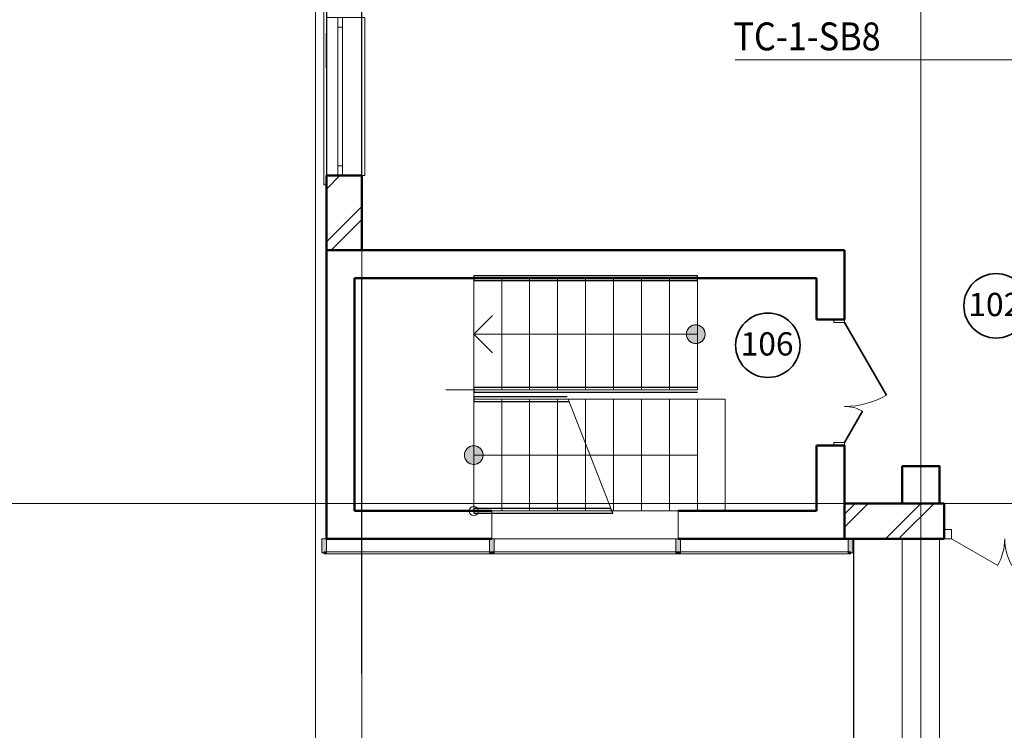
# Model space of a CAD drawing. Units: millimetres. Extents: x 4341 to 5495, y 187 to 993.
# Drawn here: x 4589 to 4695, y 458 to 535 of the extents above; entities that cross this region are included whole.
import ezdxf

# ---------------------------------------------------------------- set-up
doc = ezdxf.new("R2010")
doc.units = ezdxf.units.MM
doc.linetypes.add('Штриховая', pattern=[564.444447, 282.222223, -282.222223])
doc.linetypes.add('Штрихштриховая', pattern=[1093.611073, 529.166651, -211.666656, 141.111112, -211.666656])
for name, color, linetype, lineweight in [('metal_Ном_пера__2', 7, 'Continuous', 25), ('Балки_Ном_пера__1', 7, 'Continuous', 20), ('Двери ArchiCAD_Ном_пера__14', 7, 'Continuous', 20), ('Двери ArchiCAD_Ном_пера__23', 7, 'Continuous', 20), ('Двери ArchiCAD_Ном_пера__3', 7, 'Continuous', 35), ('Двери ArchiCAD_Ном_пера__5', 7, 'Continuous', 50), ('Двери ArchiCAD_Ном_пера__91', 255, 'Continuous', 20), ('Дуги и окружности_Ном_пера__3', 7, 'Continuous', 35), ('Колонны_Ном_пера__5', 7, 'Continuous', 50), ('Лестницы_Ном_пера__23', 7, 'Continuous', 20), ('Лестницы_Ном_пера__254', 155, 'Continuous', 15), ('Лестницы_Ном_пера__255', 255, 'Continuous', 35), ('Нар.  стена_Ном_пера__1', 7, 'Continuous', 20), ('Нар.  стена_Ном_пера__27', 7, 'Continuous', 20), ('Наружные стены_Ном_пера__2', 7, 'Continuous', 25), ('Наружные стены_Ном_пера__214', 23, 'Continuous', 18), ('Наружные стены_Ном_пера__44', 7, 'Continuous', 20), ('Наружные стены_Ном_пера__5', 7, 'Continuous', 50), ('Окна ArchiCAD_Ном_пера__33', 7, 'Continuous', 20), ('Тексты_Ном_пера__89', 7, 'Continuous', 20)]:
    doc.layers.add(name, color=color, linetype=linetype, lineweight=lineweight)
doc.layers.add('Двери ArchiCAD', color=7, linetype='Continuous')
doc.layers.add('Размерные цепочки', color=7, linetype='Continuous')
doc.styles.add('Размер', font='ARIAL.TTF', dxfattribs={"width": 0.8})
doc.styles.add('СГЕНЕРИР_СТИЛЬ_1', font='ARIAL.TTF')
pattern_1 = [(45, (4856.097, 616.2983), (-3.53553, 3.53553), []), (45, (4855.39, 617.0054), (-3.53553, 3.53553), [])]

# ---------------------------------------------------------------- blocks, each defined once
blk = doc.blocks.new('Окно метал. реверсивное 11_13')
at = {"layer": 'Окна ArchiCAD_Ном_пера__33', "linetype": 'Continuous'}
for p, q in [((-950, 120), (-950, 150)), ((-950, 150), (950, 150)), ((-850, 120), (850, 120)), ((-850, 120), (-850, -260)), ((850, 120), (850, -260)), ((950, 150), (950, 120)), ((-745, 0), (-850, 0)), ((-850, 0), (-850, -50)), ((-745, -50), (-745, 0)), ((745, 0), (-745, 0)), ((850, 0), (745, 0)), ((745, 0), (745, -50)), ((850, -50), (850, 0)), ((-850, -50), (-745, -50)), ((-745, -50), (745, -50)), ((745, -50), (850, -50)), ((-850, -260), (-850, -290)), ((-850, -260), (850, -260)), ((-850, -290), (850, -290)), ((850, -290), (850, -260))]:
    blk.add_line(p, q, dxfattribs=at)
blk = doc.blocks.new('Дв. 1пол. ассиметричная 11_2')
at = {"layer": 'Двери ArchiCAD_Ном_пера__23', "linetype": 'Continuous'}
for p, q in [((-643, 0), (-675, 0)), ((-675, 0), (-675, -115)), ((-643, -115), (-643, 0)), ((675, 0), (643, 0)), ((643, 0), (643, -115)), ((675, -115), (675, 0)), ((-675, -115), (-643, -115)), ((643, -115), (675, -115))]:
    blk.add_line(p, q, dxfattribs=at)
at = {"layer": 'Двери ArchiCAD_Ном_пера__3', "linetype": 'Continuous'}
for p, q in [((643, 0), (-137, 450)), ((-643, 0), (-309, 193))]:
    blk.add_line(p, q, dxfattribs=at)
at = {"layer": 'Двери ArchiCAD_Ном_пера__5', "linetype": 'Continuous'}
for p, q in [((-675, 0), (-675, -115)), ((675, 0), (675, -115))]:
    blk.add_line(p, q, dxfattribs=at)
at = {"layer": 'Двери ArchiCAD_Ном_пера__91', "linetype": 'Continuous'}
for centre, radius, start, end in [((643, 0), 900, 150, 180), ((-643, 0), 386, 0, 30)]:
    blk.add_arc(centre, radius, start, end, dxfattribs=at)
blk = doc.blocks.new('Дверь входная 2польная 11')
at = {"layer": 'Двери ArchiCAD_Ном_пера__14', "linetype": 'Continuous'}
for p, q in [((-570, 0), (-76, 285)), ((570, 0), (76, 285)), ((-650, 0), (-712, 0)), ((-570, 0), (-650, 0)), ((-650, 0), (-650, -100)), ((-650, 0), (-650, -380)), ((-570, -100), (-570, 0)), ((650, 0), (570, 0)), ((570, 0), (570, -100)), ((650, 0), (712, 0)), ((650, -100), (650, 0)), ((650, 0), (650, -380)), ((-650, -100), (-570, -100)), ((570, -100), (650, -100))]:
    blk.add_line(p, q, dxfattribs=at)
for centre, start, end in [((-570, 0), 0, 30), ((570, 0), 150, 180)]:
    blk.add_arc(centre, 570, start, end, dxfattribs=at)

msp = doc.modelspace()

# ---------------------------------------------------------------- hatches: boundary and pattern name
at = {"layer": 'Лестницы_Ном_пера__255', "linetype": 'Continuous'}
h = msp.add_hatch(color=0, dxfattribs=at)
edge = h.paths.add_edge_path(flags=0)
edge.add_ellipse((4661.66, 500.99), major_axis=(0.707, 0.707), ratio=1, start_angle=135, end_angle=315, ccw=False)
edge.add_ellipse((4661.66, 500.99), major_axis=(0.707, 0.707), ratio=1, start_angle=-45, end_angle=135, ccw=False)
h = msp.add_hatch(color=0, dxfattribs=at)
edge = h.paths.add_edge_path(flags=0)
edge.add_ellipse((4661.66, 500.99), major_axis=(0.707, 0.707), ratio=1, start_angle=135, end_angle=315, ccw=False)
edge.add_ellipse((4661.66, 500.99), major_axis=(0.707, 0.707), ratio=1, start_angle=-45, end_angle=135, ccw=False)
h = msp.add_hatch(color=0, dxfattribs=at)
edge = h.paths.add_edge_path(flags=0)
edge.add_ellipse((4661.66, 500.99), major_axis=(0.707, 0.707), ratio=1, start_angle=135, end_angle=315, ccw=False)
edge.add_ellipse((4661.66, 500.99), major_axis=(0.707, 0.707), ratio=1, start_angle=-45, end_angle=135, ccw=False)
h = msp.add_hatch(color=0, dxfattribs=at)
edge = h.paths.add_edge_path(flags=0)
edge.add_ellipse((4661.66, 500.99), major_axis=(0.707, 0.707), ratio=1, start_angle=135, end_angle=315, ccw=False)
edge.add_ellipse((4661.66, 500.99), major_axis=(0.707, 0.707), ratio=1, start_angle=-45, end_angle=135, ccw=False)
h = msp.add_hatch(color=0, dxfattribs=at)
edge = h.paths.add_edge_path(flags=0)
edge.add_ellipse((4637.83, 488), major_axis=(0.707, 0.707), ratio=1, start_angle=135, end_angle=315, ccw=False)
edge.add_ellipse((4637.83, 488), major_axis=(0.707, 0.707), ratio=1, start_angle=-45, end_angle=135, ccw=False)
h = msp.add_hatch(color=0, dxfattribs=at)
edge = h.paths.add_edge_path(flags=0)
edge.add_ellipse((4637.83, 488), major_axis=(0.707, 0.707), ratio=1, start_angle=135, end_angle=315, ccw=False)
edge.add_ellipse((4637.83, 488), major_axis=(0.707, 0.707), ratio=1, start_angle=-45, end_angle=135, ccw=False)
h = msp.add_hatch(color=0, dxfattribs=at)
edge = h.paths.add_edge_path(flags=0)
edge.add_ellipse((4637.83, 488), major_axis=(0.707, 0.707), ratio=1, start_angle=135, end_angle=315, ccw=False)
edge.add_ellipse((4637.83, 488), major_axis=(0.707, 0.707), ratio=1, start_angle=-45, end_angle=135, ccw=False)
h = msp.add_hatch(color=0, dxfattribs=at)
edge = h.paths.add_edge_path(flags=0)
edge.add_ellipse((4637.83, 488), major_axis=(0.707, 0.707), ratio=1, start_angle=135, end_angle=315, ccw=False)
edge.add_ellipse((4637.83, 488), major_axis=(0.707, 0.707), ratio=1, start_angle=-45, end_angle=135, ccw=False)
at = {"layer": 'Нар.  стена_Ном_пера__1', "linetype": 'Continuous'}
for points in [[(4621.53, 477.5), (4622.03, 477.5), (4622.03, 479), (4621.53, 479)], [(4639.53, 477.5), (4640.03, 477.5), (4640.03, 479), (4639.53, 479)], [(4659.53, 477.5), (4660.03, 477.5), (4660.03, 479), (4659.53, 479)], [(4678.03, 477.5), (4678.53, 477.5), (4678.53, 479), (4678.03, 479)]]:
    msp.add_hatch(color=0, dxfattribs=at).paths.add_polyline_path(points, flags=0)
at = {"layer": 'Наружные стены_Ном_пера__44', "linetype": 'Continuous'}
h = msp.add_hatch(dxfattribs=at)
h.set_pattern_fill('DOUBLE_1_4', color=0, scale=0.01, style=0, pattern_type=2)
h.set_pattern_definition(pattern_1)
h.paths.add_polyline_path([(4625.83, 518.02), (4622.03, 518.02), (4622.03, 510), (4625.83, 510)], flags=0)
h = msp.add_hatch(dxfattribs=at)
h.set_pattern_fill('DOUBLE_1_4', color=0, scale=0.01, style=0, pattern_type=2)
h.set_pattern_definition(pattern_1)
h.paths.add_polyline_path([(4683.83, 482.8), (4677.63, 482.8), (4677.63, 479), (4683.83, 479)], flags=0)
h = msp.add_hatch(dxfattribs=at)
h.set_pattern_fill('DOUBLE_1_4', color=0, scale=0.01, style=0, pattern_type=2)
h.set_pattern_definition(pattern_1)
h.paths.add_polyline_path([(4687.83, 482.8), (4683.83, 482.8), (4683.83, 479), (4687.83, 479)], flags=0)

# ---------------------------------------------------------------- linework, layer by layer
at = {"lineweight": 20}
msp.add_line((4697.87, 530.48), (4665.9, 530.48), dxfattribs=at)
at = {"color": 0, "extrusion": (0, 0, -1)}
for p, q in [((4661.83, 507.25), (4637.83, 507.25)), ((4637.83, 507.25), (4637.83, 506.75)), ((4637.83, 506.75), (4661.83, 506.75)), ((4661.83, 506.75), (4661.83, 507.25)), ((4661.83, 495.25), (4637.83, 495.25)), ((4637.83, 495.25), (4637.83, 494.75)), ((4637.83, 494.75), (4661.83, 494.75)), ((4647.86, 494.25), (4637.83, 494.25)), ((4637.83, 494.25), (4637.83, 493.75)), ((4637.83, 493.75), (4648.05, 493.75)), ((4652.56, 482.25), (4637.83, 482.25)), ((4637.83, 482.25), (4637.83, 481.75)), ((4652.75, 481.75), (4652.56, 482.25)), ((4637.83, 481.75), (4652.75, 481.75))]:
    msp.add_line(p, q, dxfattribs=at)
at = {"layer": 'metal_Ном_пера__2', "color": 0, "linetype": 'Continuous'}
msp.add_line((4678.58, 479), (4678.58, 449.56), dxfattribs=at)
at = {"layer": 'Балки_Ном_пера__1', "color": 0, "linetype": 'Штриховая'}
for p, q in [((4687.83, 479), (4683.83, 479)), ((4683.83, 452.8), (4683.83, 479)), ((4687.83, 452.8), (4687.83, 479))]:
    msp.add_line(p, q, dxfattribs=at)
at = {"layer": 'Дуги и окружности_Ном_пера__3', "color": 0, "linetype": 'Continuous'}
for centre in [(4693.9, 504.04), (4669.4, 499.8)]:
    msp.add_circle(centre, 3.46, dxfattribs=at)
at = {"layer": 'Колонны_Ном_пера__5', "color": 0, "linetype": 'Continuous', "flags": 128}
msp.add_lwpolyline([(4683.83, 482.8), (4687.83, 482.8), (4687.83, 486.8), (4683.83, 486.8)], close=True, dxfattribs=at)
at = {"layer": 'Лестницы_Ном_пера__23', "color": 0, "linetype": 'Continuous'}
for p, q in [((4661.83, 507), (4634.83, 507)), ((4661.83, 507), (4634.83, 507)), ((4661.83, 507), (4634.83, 507)), ((4661.83, 507), (4634.83, 507)), ((4637.83, 507), (4637.83, 495)), ((4637.83, 507), (4637.83, 495)), ((4637.83, 507), (4637.83, 495)), ((4637.83, 507), (4637.83, 495)), ((4640.83, 507), (4640.83, 495)), ((4640.83, 507), (4640.83, 495)), ((4640.83, 507), (4640.83, 495)), ((4640.83, 507), (4640.83, 495)), ((4643.83, 507), (4643.83, 495)), ((4643.83, 507), (4643.83, 495)), ((4643.83, 507), (4643.83, 495)), ((4643.83, 507), (4643.83, 495)), ((4646.83, 507), (4646.83, 495)), ((4646.83, 507), (4646.83, 495)), ((4646.83, 507), (4646.83, 495)), ((4646.83, 507), (4646.83, 495)), ((4649.83, 507), (4649.83, 495)), ((4649.83, 507), (4649.83, 495)), ((4649.83, 507), (4649.83, 495)), ((4649.83, 507), (4649.83, 495)), ((4652.83, 507), (4652.83, 495)), ((4652.83, 507), (4652.83, 495)), ((4652.83, 507), (4652.83, 495)), ((4652.83, 507), (4652.83, 495)), ((4655.83, 507), (4655.83, 495)), ((4655.83, 507), (4655.83, 495)), ((4655.83, 507), (4655.83, 495)), ((4655.83, 507), (4655.83, 495)), ((4658.83, 507), (4658.83, 495)), ((4658.83, 507), (4658.83, 495)), ((4658.83, 507), (4658.83, 495)), ((4658.83, 507), (4658.83, 495)), ((4661.83, 507), (4661.83, 495)), ((4661.83, 507), (4661.83, 495)), ((4661.83, 507), (4661.83, 495)), ((4661.83, 507), (4661.83, 495)), ((4661.83, 507), (4661.83, 495)), ((4661.83, 507), (4661.83, 495)), ((4661.83, 507), (4661.83, 495)), ((4661.83, 507), (4661.83, 495)), ((4637.83, 501), (4639.83, 503)), ((4637.83, 501), (4639.83, 503)), ((4637.83, 501), (4639.83, 503)), ((4637.83, 501), (4639.83, 503)), ((4637.83, 489.9), (4637.83, 501.9)), ((4637.83, 489.9), (4637.83, 501.9)), ((4637.83, 489.9), (4637.83, 501.9)), ((4637.83, 489.9), (4637.83, 501.9)), ((4661.83, 501), (4637.83, 501)), ((4637.83, 501), (4639.83, 499)), ((4661.83, 501), (4637.83, 501)), ((4637.83, 501), (4639.83, 499)), ((4661.83, 501), (4637.83, 501)), ((4637.83, 501), (4639.83, 499)), ((4661.83, 501), (4637.83, 501)), ((4637.83, 501), (4639.83, 499)), ((4661.83, 495), (4634.83, 495)), ((4661.83, 495), (4634.83, 495)), ((4661.83, 495), (4634.83, 495)), ((4661.83, 495), (4634.83, 495)), ((4637.83, 494), (4647.96, 494)), ((4637.83, 482), (4637.83, 494)), ((4637.83, 482), (4637.83, 494)), ((4637.83, 494), (4664.83, 494)), ((4637.83, 482), (4637.83, 494)), ((4637.83, 482), (4637.83, 494)), ((4637.83, 494), (4664.83, 494)), ((4637.83, 482), (4637.83, 494)), ((4637.83, 482), (4637.83, 494)), ((4640.83, 482), (4640.83, 494)), ((4640.83, 482), (4640.83, 494)), ((4640.83, 482), (4640.83, 494)), ((4643.83, 482), (4643.83, 494)), ((4643.83, 482), (4643.83, 494)), ((4643.83, 482), (4643.83, 494)), ((4646.83, 482), (4646.83, 494)), ((4646.83, 482), (4646.83, 494)), ((4646.83, 482), (4646.83, 494)), ((4652.66, 482), (4647.96, 494)), ((4649.83, 482), (4649.83, 494)), ((4649.83, 482), (4649.83, 494)), ((4652.83, 482), (4652.83, 494)), ((4652.83, 482), (4652.83, 494)), ((4655.83, 482), (4655.83, 494)), ((4655.83, 482), (4655.83, 494)), ((4658.83, 482), (4658.83, 494)), ((4658.83, 482), (4658.83, 494)), ((4661.83, 482), (4661.83, 494)), ((4661.83, 482), (4661.83, 494)), ((4664.83, 482), (4664.83, 494)), ((4664.83, 482), (4664.83, 494)), ((4664.83, 482), (4664.83, 494)), ((4664.83, 482), (4664.83, 494)), ((4649.83, 482), (4649.83, 489.21)), ((4637.83, 488), (4650.31, 488)), ((4637.83, 488), (4661.83, 488)), ((4637.83, 488), (4661.83, 488)), ((4637.83, 488), (4661.83, 488)), ((4637.83, 482), (4652.66, 482)), ((4637.83, 482), (4664.83, 482)), ((4637.83, 482), (4664.83, 482))]:
    msp.add_line(p, q, dxfattribs=at)
at = {"layer": 'Лестницы_Ном_пера__23', "color": 0, "linetype": 'Штриховая'}
for p, q in [((4637.83, 507), (4637.83, 495)), ((4640.83, 507), (4640.83, 495)), ((4643.83, 507), (4643.83, 495)), ((4646.83, 507), (4646.83, 495)), ((4649.83, 507), (4649.83, 495)), ((4652.83, 507), (4652.83, 495)), ((4655.83, 507), (4655.83, 495)), ((4658.83, 507), (4658.83, 495)), ((4661.83, 507), (4661.83, 495)), ((4637.83, 489.9), (4637.83, 501.9)), ((4637.83, 494), (4664.83, 494)), ((4637.83, 482), (4637.83, 494)), ((4637.83, 482), (4637.83, 494)), ((4640.83, 482), (4640.83, 494)), ((4643.83, 482), (4643.83, 494)), ((4646.83, 482), (4646.83, 494)), ((4649.83, 482), (4649.83, 494)), ((4652.83, 482), (4652.83, 494)), ((4655.83, 482), (4655.83, 494)), ((4658.83, 482), (4658.83, 494)), ((4661.83, 482), (4661.83, 494)), ((4664.83, 482), (4664.83, 494)), ((4664.83, 482), (4664.83, 494)), ((4637.83, 482), (4664.83, 482))]:
    msp.add_line(p, q, dxfattribs=at)
at = {"layer": 'Лестницы_Ном_пера__23', "color": 0, "linetype": 'Continuous'}
for centre in [(4661.66, 500.99), (4661.66, 500.99), (4661.66, 500.99), (4637.83, 488), (4637.83, 488), (4637.83, 488)]:
    msp.add_circle(centre, 1, dxfattribs=at)
at = {"layer": 'Лестницы_Ном_пера__23', "color": 0, "linetype": 'Штриховая'}
for centre in [(4661.66, 500.99), (4637.83, 488)]:
    msp.add_circle(centre, 1, dxfattribs=at)
at = {"layer": 'Лестницы_Ном_пера__254', "color": 0, "linetype": 'Continuous'}
for p, q in [((4661.83, 507.25), (4637.83, 507.25)), ((4637.83, 507.25), (4637.83, 506.75)), ((4661.83, 506.75), (4637.83, 506.75)), ((4661.83, 506.75), (4661.83, 507.25)), ((4661.83, 495.25), (4637.83, 495.25)), ((4637.83, 495.25), (4637.83, 494.75)), ((4661.83, 494.75), (4637.83, 494.75)), ((4637.83, 494.25), (4647.86, 494.25)), ((4637.83, 494.25), (4637.83, 493.75)), ((4637.83, 493.75), (4648.05, 493.75)), ((4637.83, 482.25), (4652.56, 482.25)), ((4637.83, 482.25), (4637.83, 481.75)), ((4652.75, 481.75), (4652.56, 482.25)), ((4637.83, 481.75), (4652.75, 481.75))]:
    msp.add_line(p, q, dxfattribs=at)
msp.add_circle((4637.83, 482), 0.5, dxfattribs=at)
at = {"layer": 'Нар.  стена_Ном_пера__1', "color": 0, "linetype": 'Continuous'}
for p, q in [((4639.78, 477.6), (4621.78, 477.6)), ((4621.78, 477.6), (4621.78, 477.4)), ((4621.78, 477.4), (4639.78, 477.4)), ((4659.78, 477.6), (4639.78, 477.6)), ((4639.78, 477.6), (4639.78, 477.4)), ((4639.78, 477.4), (4639.78, 477.6)), ((4639.78, 477.4), (4659.78, 477.4)), ((4678.28, 477.6), (4659.78, 477.6)), ((4659.78, 477.6), (4659.78, 477.4)), ((4659.78, 477.4), (4659.78, 477.6)), ((4659.78, 477.4), (4678.28, 477.4)), ((4678.28, 477.4), (4678.28, 477.6))]:
    msp.add_line(p, q, dxfattribs=at)
at = {"layer": 'Нар.  стена_Ном_пера__27', "color": 0, "linetype": 'Continuous'}
for p, q in [((4622.03, 479), (4621.53, 479)), ((4621.53, 479), (4621.53, 477.5)), ((4622.03, 477.5), (4622.03, 479)), ((4640.03, 479), (4639.53, 479)), ((4639.53, 479), (4639.53, 477.5)), ((4640.03, 477.5), (4640.03, 479)), ((4660.03, 479), (4659.53, 479)), ((4659.53, 479), (4659.53, 477.5)), ((4660.03, 477.5), (4660.03, 479)), ((4678.53, 479), (4678.03, 479)), ((4678.03, 479), (4678.03, 477.5)), ((4678.53, 477.5), (4678.53, 479)), ((4621.53, 477.5), (4622.03, 477.5)), ((4639.53, 477.5), (4640.03, 477.5)), ((4659.53, 477.5), (4660.03, 477.5)), ((4678.03, 477.5), (4678.53, 477.5))]:
    msp.add_line(p, q, dxfattribs=at)
at = {"layer": 'Наружные стены_Ном_пера__2', "color": 0, "linetype": 'Continuous'}
for p, q in [((4622.03, 580.3), (4622.03, 510)), ((4625.83, 510), (4625.83, 576.5)), ((4622.03, 510), (4625.83, 510))]:
    msp.add_line(p, q, dxfattribs=at)
at = {"layer": 'Наружные стены_Ном_пера__214', "color": 0, "linetype": 'Штрихштриховая'}
for p, q in [((4625.83, 399.27), (4625.83, 984.21)), ((4685.83, 399.27), (4685.83, 984.21)), ((4620.83, 400.94), (4620.83, 979.45))]:
    msp.add_line(p, q, dxfattribs=at)
at = {"layer": 'Наружные стены_Ном_пера__214', "linetype": 'Штрихштриховая'}
msp.add_line((4353.46, 482.8), (5485.83, 482.8), dxfattribs=at)
at = {"layer": 'Наружные стены_Ном_пера__5', "color": 0, "linetype": 'Continuous'}
for p, q in [((4622.03, 518.02), (4625.83, 518.02)), ((4622.03, 518.02), (4622.03, 510)), ((4625.83, 510), (4625.83, 518.02)), ((4677.63, 510), (4622.03, 510)), ((4622.03, 510), (4625.83, 510)), ((4622.03, 510), (4622.03, 482)), ((4677.63, 502.55), (4677.63, 510)), ((4625.03, 507), (4674.63, 507)), ((4625.03, 482), (4625.03, 507)), ((4674.63, 507), (4674.63, 502.55)), ((4677.63, 502.55), (4674.63, 502.55)), ((4677.63, 489.05), (4674.63, 489.05)), ((4674.63, 489.05), (4674.63, 482)), ((4677.63, 479), (4677.63, 489.05)), ((4622.03, 482), (4622.03, 479)), ((4639.78, 482), (4625.03, 482)), ((4674.63, 482), (4659.78, 482)), ((4683.83, 482.8), (4677.63, 482.8)), ((4677.63, 482.8), (4677.63, 479)), ((4688.33, 482.8), (4687.83, 482.8)), ((4688.33, 479), (4688.33, 482.8)), ((4622.03, 479), (4639.78, 479)), ((4659.78, 479), (4677.63, 479)), ((4677.63, 479), (4688.33, 479))]:
    msp.add_line(p, q, dxfattribs=at)
at = {"layer": 'Окна ArchiCAD_Ном_пера__33', "color": 0, "linetype": 'Continuous'}
for p, q in [((4639.78, 480.2), (4639.78, 482)), ((4659.78, 482), (4639.78, 482)), ((4659.78, 480.2), (4659.78, 482)), ((4639.78, 480.2), (4639.78, 479)), ((4659.78, 480.2), (4659.78, 479)), ((4659.78, 479), (4639.78, 479))]:
    msp.add_line(p, q, dxfattribs=at)
at = {"layer": 'Размерные цепочки', "color": 0, "linetype": 'Continuous'}
for p, q in [((4622.03, 529.59), (4622.03, 533.34)), ((4625.83, 529.59), (4625.83, 533.34)), ((4625.83, 529.59), (4625.83, 533.34)), ((4625.83, 464.54), (4625.83, 507)), ((4625.83, 464.54), (4625.83, 507))]:
    msp.add_line(p, q, dxfattribs=at)

# ---------------------------------------------------------------- block references
at = {"layer": 'Двери ArchiCAD', "color": 0, "linetype": 'Continuous', "xscale": -0.01000000000021828, "yscale": 0.01000000000021828, "zscale": 0.01, "rotation": 270}
msp.add_blockref('Дв. 1пол. ассиметричная 11_2', (4677.63, 495.8), dxfattribs=at)
at = {"layer": 'Двери ArchiCAD_Ном_пера__14', "color": 0, "linetype": 'Continuous', "xscale": 0.01000000000021828, "yscale": 0.01000000000021828, "zscale": 0.01, "rotation": 180}
msp.add_blockref('Дверь входная 2польная 11', (4694.83, 479), dxfattribs=at)
at = {"layer": 'Окна ArchiCAD_Ном_пера__33', "color": 0, "linetype": 'Continuous', "xscale": 0.01000000000021828, "yscale": 0.01000000000021828, "zscale": 0.01, "rotation": 90}
msp.add_blockref('Окно метал. реверсивное 11_13', (4623.23, 526.52), dxfattribs=at)

# ---------------------------------------------------------------- texts
at = {"color": 0, "style": 'Размер', "width": 0.9}
msp.add_text('ТС-1-SB8', height=3, dxfattribs=at).set_placement((4665.7, 531.48))
at = {"layer": 'Тексты_Ном_пера__89', "color": 0, "style": 'СГЕНЕРИР_СТИЛЬ_1'}
for s, p in [('102', (4690.92, 502.93)), ('106', (4666.48, 498.7))]:
    msp.add_text(s, height=2.5, dxfattribs=at).set_placement(p)

doc.saveas('drawing.dxf')
